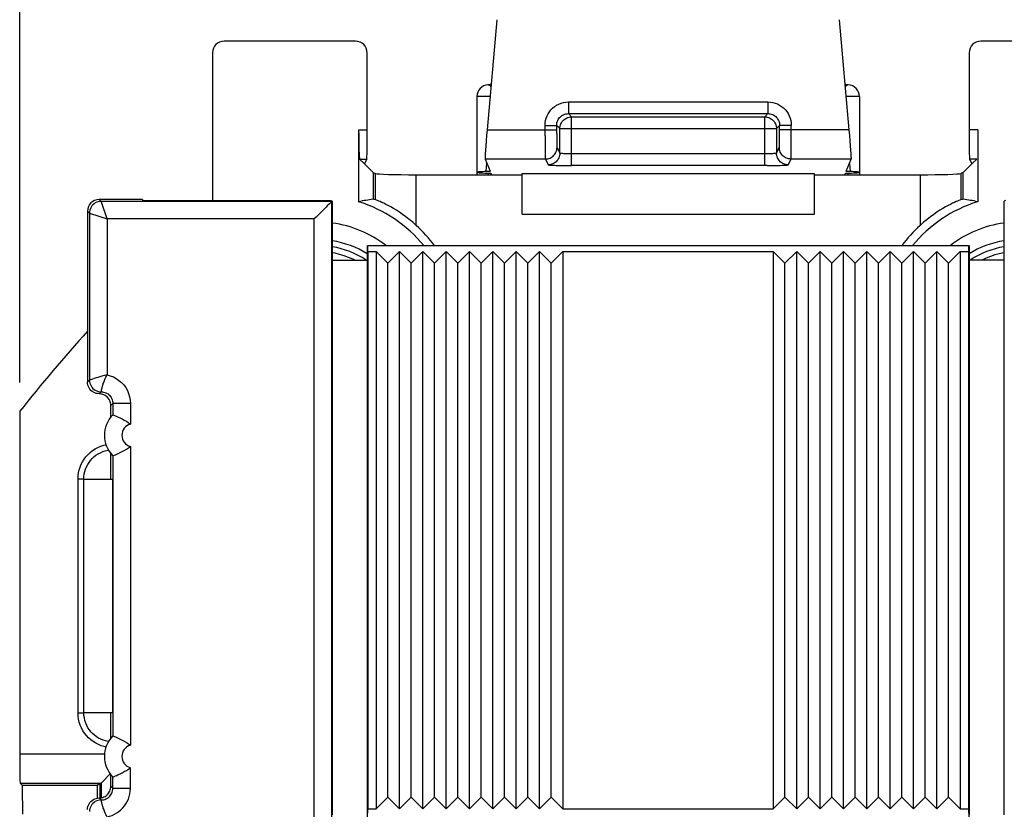
# Model space of a CAD drawing. Units: millimetres. Extents: x -65.5 to 32.2, y -24.5 to 46.5.
# Drawn here: x -22.7 to -5.8, y 10.9 to 24.4 of the extents above; entities that cross this region are included whole.
import ezdxf

# ---------------------------------------------------------------- set-up
doc = ezdxf.new("R2010")
doc.units = ezdxf.units.MM
doc.header["$LTSCALE"] = 19.36
doc.layers.get('0').update_dxf_attribs({"linetype": 'CONTINUOUS'})
for name, color, linetype in [('ASSI', 7, 'CONTINUOUS'), ('DRAFT', 7, 'CONTINUOUS'), ('RACCORDO', 7, 'CONTINUOUS')]:
    doc.layers.add(name, color=color, linetype=linetype)
doc.styles.get("Standard").update_dxf_attribs({"font": 'txt', "width": 0.8})
doc.dimstyles.new('DIMSTYLE_1', dxfattribs={"dimtxt": 3, "dimasz": 3, "dimexe": 1.5, "dimexo": 0.5, "dimgap": 0.75, "dimtad": 1, "dimtxsty": 'STANDARD', "dimblk": '_FILLED', "dimblk1": '_FILLED', "dimblk2": '_FILLED', "dimcen": 0.09, "dimazin": 2, "dimtfac": 1, "dimtofl": 0, "dimtmove": 0, "dimatfit": 3, "dimldrblk": '_FILLED', "dimfxl": 1, "dimtolj": 1, "dimarcsym": 0})

# ---------------------------------------------------------------- blocks, each defined once
blk = doc.blocks.new('_FILLED')
at = {"color": 0, "linetype": 'BYBLOCK'}
blk.add_solid([(0, 0), (-1, 0.3167), (-1, -0.3167)], dxfattribs=at)
blk = doc.blocks.new('*D0')
at = {"color": 7, "linetype": 'CONTINUOUS'}
for p, q in [((-22.698, 18.205), (-22.698, 34.123)), ((22.002, 18.205), (22.002, 34.123)), ((-22.698, 32.623), (-0.348, 32.623)), ((22.002, 32.623), (-0.348, 32.623))]:
    blk.add_line(p, q, dxfattribs=at)
at = {"color": 7, "linetype": 'CONTINUOUS', "xscale": 3, "yscale": 3, "zscale": 3, "rotation": 180}
blk.add_blockref('_FILLED', (-22.698, 32.623), dxfattribs=at)
at = {"color": 7, "linetype": 'CONTINUOUS', "xscale": 3, "yscale": 3, "zscale": 3}
blk.add_blockref('_FILLED', (22.002, 32.623), dxfattribs=at)

msp = doc.modelspace()

# ---------------------------------------------------------------- linework, layer by layer
at = {"color": 7, "linetype": 'CONTINUOUS'}
for p, q in [((-16.598, 20.449), (-16.598, 10.899)), ((-16.398, 20.249), (-16.598, 20.449)), ((-16.398, 20.249), (-16.198, 20.449)), ((-16.198, 10.899), (-16.198, 20.449)), ((-15.998, 20.249), (-16.198, 20.449)), ((-15.998, 20.249), (-15.798, 20.449)), ((-15.798, 10.899), (-15.798, 20.449)), ((-15.598, 20.249), (-15.798, 20.449)), ((-15.598, 20.249), (-15.398, 20.449)), ((-15.398, 10.899), (-15.398, 20.449)), ((-15.198, 20.249), (-15.398, 20.449)), ((-15.198, 20.249), (-14.998, 20.449)), ((-14.998, 10.899), (-14.998, 20.449)), ((-14.798, 20.249), (-14.998, 20.449)), ((-14.798, 20.249), (-14.598, 20.449)), ((-14.598, 10.899), (-14.598, 20.449)), ((-14.398, 20.249), (-14.598, 20.449)), ((-14.398, 20.249), (-14.198, 20.449)), ((-14.198, 10.899), (-14.198, 20.449)), ((-13.998, 20.249), (-14.198, 20.449)), ((-13.998, 20.249), (-13.798, 20.449)), ((-13.798, 10.899), (-13.798, 20.449)), ((-13.598, 20.249), (-13.798, 20.449)), ((-13.598, 20.249), (-13.398, 20.449)), ((-13.398, 20.449), (-13.398, 10.899)), ((-13.398, 20.449), (-9.798, 20.449)), ((-9.798, 20.449), (-9.798, 10.899)), ((-9.598, 20.249), (-9.798, 20.449)), ((-9.598, 20.249), (-9.398, 20.449)), ((-9.398, 10.899), (-9.398, 20.449)), ((-9.198, 20.249), (-9.398, 20.449)), ((-9.198, 20.249), (-8.998, 20.449)), ((-8.998, 10.899), (-8.998, 20.449)), ((-8.798, 20.249), (-8.998, 20.449)), ((-8.798, 20.249), (-8.598, 20.449)), ((-8.598, 10.899), (-8.598, 20.449)), ((-8.398, 20.249), (-8.598, 20.449)), ((-8.398, 20.249), (-8.198, 20.449)), ((-8.198, 10.899), (-8.198, 20.449)), ((-7.998, 20.249), (-8.198, 20.449)), ((-7.998, 20.249), (-7.798, 20.449)), ((-7.798, 10.899), (-7.798, 20.449)), ((-7.598, 20.249), (-7.798, 20.449)), ((-7.598, 20.249), (-7.398, 20.449)), ((-7.398, 10.899), (-7.398, 20.449)), ((-7.198, 20.249), (-7.398, 20.449)), ((-7.198, 20.249), (-6.998, 20.449)), ((-6.998, 10.899), (-6.998, 20.449)), ((-6.798, 20.249), (-6.998, 20.449)), ((-6.798, 20.249), (-6.598, 20.449)), ((-6.598, 20.449), (-6.598, 10.899)), ((-16.398, 11.099), (-16.398, 20.249)), ((-15.998, 11.099), (-15.998, 20.249)), ((-15.598, 11.099), (-15.598, 20.249)), ((-15.198, 11.099), (-15.198, 20.249)), ((-14.798, 11.099), (-14.798, 20.249)), ((-14.398, 11.099), (-14.398, 20.249)), ((-13.998, 11.099), (-13.998, 20.249)), ((-13.598, 11.099), (-13.598, 20.249)), ((-9.598, 11.099), (-9.598, 20.249)), ((-9.198, 11.099), (-9.198, 20.249)), ((-8.798, 11.099), (-8.798, 20.249)), ((-8.398, 11.099), (-8.398, 20.249)), ((-7.998, 11.099), (-7.998, 20.249)), ((-7.598, 11.099), (-7.598, 20.249)), ((-7.198, 11.099), (-7.198, 20.249)), ((-6.798, 11.099), (-6.798, 20.249)), ((-21.598, 12.549), (-21.598, 16.549)), ((-16.398, 11.099), (-16.598, 10.899)), ((-16.398, 11.099), (-16.198, 10.899)), ((-15.998, 11.099), (-16.198, 10.899)), ((-15.998, 11.099), (-15.798, 10.899)), ((-15.598, 11.099), (-15.798, 10.899)), ((-15.598, 11.099), (-15.398, 10.899)), ((-15.198, 11.099), (-15.398, 10.899)), ((-15.198, 11.099), (-14.998, 10.899)), ((-14.798, 11.099), (-14.998, 10.899)), ((-14.798, 11.099), (-14.598, 10.899)), ((-14.398, 11.099), (-14.598, 10.899)), ((-14.398, 11.099), (-14.198, 10.899)), ((-13.998, 11.099), (-14.198, 10.899)), ((-13.998, 11.099), (-13.798, 10.899)), ((-13.598, 11.099), (-13.798, 10.899)), ((-13.598, 11.099), (-13.398, 10.899)), ((-9.598, 11.099), (-9.798, 10.899)), ((-9.598, 11.099), (-9.398, 10.899)), ((-9.198, 11.099), (-9.398, 10.899)), ((-9.198, 11.099), (-8.998, 10.899)), ((-8.798, 11.099), (-8.998, 10.899)), ((-8.798, 11.099), (-8.598, 10.899)), ((-8.398, 11.099), (-8.598, 10.899)), ((-8.398, 11.099), (-8.198, 10.899)), ((-7.998, 11.099), (-8.198, 10.899)), ((-7.998, 11.099), (-7.798, 10.899)), ((-7.598, 11.099), (-7.798, 10.899)), ((-7.598, 11.099), (-7.398, 10.899)), ((-7.198, 11.099), (-7.398, 10.899)), ((-7.198, 11.099), (-6.998, 10.899)), ((-6.798, 11.099), (-6.998, 10.899)), ((-6.798, 11.099), (-6.598, 10.899)), ((-13.398, 10.899), (-9.798, 10.899))]:
    msp.add_line(p, q, dxfattribs=at)
for points in [[(-16.968, 20.299), (-16.998, 20.314), (-17.071, 20.346), (-17.145, 20.374), (-17.221, 20.397), (-17.298, 20.417), (-17.348, 20.426)], [(-5.848, 20.426), (-5.852, 20.426), (-5.93, 20.409), (-6.006, 20.388), (-6.082, 20.363), (-6.156, 20.333), (-6.228, 20.299), (-6.228, 20.299)]]:
    msp.add_lwpolyline(points, dxfattribs=at)
at = {"layer": 'ASSI', "color": 7, "linetype": 'CONTINUOUS'}
for p, q in [((-16.949, 24.049), (-19.198, 24.049)), ((-3.998, 24.049), (-6.247, 24.049)), ((-14.873, 23.099), (-14.873, 21.76)), ((-8.323, 23.099), (-8.323, 21.76)), ((-16.647, 21.799), (-16.803, 21.954)), ((-6.393, 21.954), (-6.548, 21.799)), ((-16.647, 21.799), (-16.607, 21.783)), ((-15.91, 21.76), (-14.098, 21.76)), ((-14.631, 21.784), (-14.63, 21.784)), ((-14.63, 21.784), (-14.62, 21.76)), ((-14.098, 21.084), (-14.098, 21.784)), ((-9.098, 21.784), (-9.098, 21.084)), ((-9.098, 21.76), (-7.285, 21.76)), ((-8.575, 21.76), (-8.565, 21.784)), ((-6.548, 21.799), (-6.588, 21.783))]:
    msp.add_line(p, q, dxfattribs=at)
at = {"layer": 'ASSI', "color": 250, "linetype": 'CONTINUOUS'}
for p, q in [((-14.647, 23.099), (-14.873, 23.099)), ((-8.323, 23.099), (-8.548, 23.099)), ((-13.305, 23.007), (-13.305, 22.807)), ((-13.305, 23.007), (-9.89, 23.007)), ((-9.89, 23.007), (-9.89, 22.807)), ((-13.305, 22.807), (-13.251, 22.752)), ((-13.305, 22.807), (-9.89, 22.807)), ((-9.89, 22.807), (-9.944, 22.752)), ((-13.705, 22.607), (-13.505, 22.607)), ((-13.505, 22.607), (-13.451, 22.552)), ((-13.251, 21.918), (-13.251, 22.752)), ((-13.251, 22.752), (-9.944, 22.752)), ((-9.944, 21.918), (-9.944, 22.752)), ((-9.69, 22.607), (-9.744, 22.552)), ((-9.49, 22.607), (-9.69, 22.607)), ((-13.451, 22.131), (-13.451, 22.552)), ((-13.451, 22.552), (-9.744, 22.552)), ((-9.744, 22.552), (-9.744, 22.131)), ((-9.924, 22.118), (-13.251, 22.118)), ((-14.711, 21.815), (-14.702, 21.958)), ((-13.333, 21.918), (-13.251, 21.918)), ((-9.902, 21.918), (-13.251, 21.918)), ((-9.902, 21.918), (-9.823, 21.918)), ((-9.823, 21.918), (-9.746, 21.92)), ((-8.493, 21.955), (-8.484, 21.815)), ((-14.671, 21.763), (-14.67, 21.788)), ((-14.098, 21.784), (-9.098, 21.784)), ((-8.526, 21.787), (-8.524, 21.76)), ((-14.098, 21.084), (-9.098, 21.084))]:
    msp.add_line(p, q, dxfattribs=at)
at = {"layer": 'ASSI', "color": 7, "linetype": 'CONTINUOUS'}
for points in [[(-14.629, 23.309), (-14.644, 23.304), (-14.665, 23.3), (-14.681, 23.299)], [(-8.514, 23.299), (-8.534, 23.301), (-8.557, 23.305), (-8.567, 23.309)], [(-14.697, 21.816), (-14.744, 21.814), (-14.774, 21.813), (-14.8, 21.811), (-14.822, 21.81), (-14.841, 21.808), (-14.855, 21.807), (-14.865, 21.805), (-14.871, 21.804), (-14.873, 21.802)], [(-14.873, 21.802), (-14.873, 21.802), (-14.87, 21.8), (-14.862, 21.799), (-14.851, 21.797), (-14.835, 21.796), (-14.815, 21.794), (-14.791, 21.793), (-14.764, 21.791), (-14.734, 21.79)], [(-14.734, 21.79), (-14.686, 21.789), (-14.673, 21.788), (-14.662, 21.788), (-14.653, 21.787), (-14.645, 21.786), (-14.639, 21.786), (-14.634, 21.785), (-14.631, 21.784)], [(-14.645, 21.82), (-14.646, 21.82), (-14.648, 21.819), (-14.652, 21.818), (-14.658, 21.818), (-14.666, 21.817), (-14.675, 21.817), (-14.685, 21.816), (-14.697, 21.816)], [(-8.565, 21.784), (-8.564, 21.784), (-8.561, 21.785), (-8.556, 21.786), (-8.55, 21.786), (-8.542, 21.787), (-8.533, 21.788), (-8.522, 21.788), (-8.51, 21.789)], [(-8.451, 21.814), (-8.498, 21.816), (-8.51, 21.816), (-8.52, 21.817), (-8.53, 21.817), (-8.537, 21.818), (-8.543, 21.818), (-8.547, 21.819), (-8.549, 21.82), (-8.55, 21.82)], [(-8.51, 21.789), (-8.461, 21.79), (-8.431, 21.791), (-8.404, 21.793), (-8.38, 21.794), (-8.36, 21.796), (-8.344, 21.797), (-8.333, 21.799), (-8.326, 21.8), (-8.323, 21.802), (-8.323, 21.802)], [(-8.323, 21.802), (-8.324, 21.804), (-8.33, 21.805), (-8.34, 21.807), (-8.355, 21.808), (-8.373, 21.81), (-8.396, 21.811), (-8.421, 21.813), (-8.451, 21.814)]]:
    msp.add_lwpolyline(points, dxfattribs=at)
at = {"layer": 'ASSI', "color": 250, "linetype": 'CONTINUOUS'}
for points in [[(-14.633, 23.264), (-14.633, 23.265), (-14.635, 23.27), (-14.636, 23.274), (-14.638, 23.277), (-14.64, 23.28), (-14.642, 23.282), (-14.644, 23.285), (-14.646, 23.287), (-14.649, 23.289), (-14.651, 23.29), (-14.653, 23.292), (-14.656, 23.293), (-14.658, 23.294), (-14.661, 23.295), (-14.663, 23.296), (-14.666, 23.296), (-14.668, 23.297), (-14.67, 23.297), (-14.672, 23.298), (-14.674, 23.298), (-14.676, 23.298), (-14.678, 23.298), (-14.679, 23.298), (-14.68, 23.299), (-14.681, 23.299), (-14.681, 23.299)], [(-8.516, 23.299), (-8.518, 23.298), (-8.519, 23.298), (-8.521, 23.298), (-8.523, 23.298), (-8.526, 23.297), (-8.529, 23.297), (-8.532, 23.296), (-8.535, 23.295), (-8.538, 23.294), (-8.541, 23.292), (-8.544, 23.29), (-8.548, 23.288), (-8.551, 23.284), (-8.555, 23.281), (-8.558, 23.276), (-8.561, 23.27), (-8.563, 23.264)], [(-8.514, 23.299), (-8.514, 23.299), (-8.514, 23.299), (-8.516, 23.299)], [(-13.705, 22.607), (-13.703, 22.649), (-13.696, 22.69), (-13.686, 22.729), (-13.671, 22.768), (-13.653, 22.805), (-13.631, 22.839), (-13.605, 22.872), (-13.576, 22.901), (-13.543, 22.928), (-13.508, 22.951), (-13.47, 22.971), (-13.43, 22.987), (-13.39, 22.998), (-13.348, 23.004), (-13.305, 23.007)], [(-9.89, 23.007), (-9.848, 23.004), (-9.807, 22.998), (-9.767, 22.987), (-9.729, 22.973), (-9.692, 22.954), (-9.657, 22.932), (-9.625, 22.906), (-9.595, 22.877), (-9.569, 22.845), (-9.545, 22.809), (-9.526, 22.771), (-9.51, 22.731), (-9.499, 22.691), (-9.492, 22.649), (-9.49, 22.607)], [(-13.505, 22.607), (-13.504, 22.627), (-13.501, 22.648), (-13.496, 22.668), (-13.488, 22.687), (-13.479, 22.706), (-13.468, 22.723), (-13.455, 22.739), (-13.441, 22.754), (-13.424, 22.767), (-13.407, 22.779), (-13.388, 22.789), (-13.368, 22.797), (-13.347, 22.802), (-13.326, 22.805), (-13.305, 22.807)], [(-9.89, 22.807), (-9.869, 22.805), (-9.849, 22.802), (-9.829, 22.797), (-9.809, 22.79), (-9.791, 22.78), (-9.774, 22.769), (-9.757, 22.756), (-9.743, 22.742), (-9.729, 22.726), (-9.718, 22.708), (-9.708, 22.689), (-9.7, 22.669), (-9.694, 22.649), (-9.691, 22.628), (-9.69, 22.607)], [(-13.451, 22.552), (-13.45, 22.573), (-13.447, 22.594), (-13.441, 22.614), (-13.434, 22.634), (-13.424, 22.652), (-13.413, 22.67), (-13.4, 22.686), (-13.385, 22.701), (-13.369, 22.714), (-13.351, 22.726), (-13.332, 22.735), (-13.313, 22.743), (-13.293, 22.748), (-13.272, 22.751), (-13.251, 22.752)], [(-9.944, 22.752), (-9.923, 22.751), (-9.903, 22.748), (-9.882, 22.743), (-9.863, 22.735), (-9.844, 22.726), (-9.827, 22.714), (-9.81, 22.701), (-9.796, 22.686), (-9.782, 22.67), (-9.771, 22.652), (-9.762, 22.634), (-9.754, 22.614), (-9.749, 22.594), (-9.745, 22.573), (-9.744, 22.552)], [(-13.451, 22.131), (-13.452, 22.11), (-13.455, 22.09), (-13.461, 22.07), (-13.468, 22.05), (-13.478, 22.031), (-13.489, 22.014), (-13.502, 21.998), (-13.517, 21.983), (-13.534, 21.97), (-13.551, 21.958), (-13.57, 21.949), (-13.589, 21.941), (-13.609, 21.936), (-13.63, 21.933), (-13.651, 21.931)], [(-13.251, 22.118), (-13.272, 22.118), (-13.292, 22.118), (-13.312, 22.118), (-13.331, 22.119), (-13.35, 22.119), (-13.368, 22.12), (-13.384, 22.121), (-13.398, 22.122), (-13.412, 22.123), (-13.423, 22.124), (-13.433, 22.126), (-13.441, 22.127), (-13.446, 22.128), (-13.45, 22.13), (-13.451, 22.131)], [(-9.744, 22.131), (-9.746, 22.13), (-9.749, 22.128), (-9.755, 22.127), (-9.762, 22.126), (-9.772, 22.124), (-9.784, 22.123), (-9.797, 22.122), (-9.812, 22.121), (-9.828, 22.12), (-9.845, 22.119), (-9.864, 22.119), (-9.883, 22.118), (-9.903, 22.118), (-9.924, 22.118)], [(-9.544, 21.931), (-9.565, 21.933), (-9.586, 21.936), (-9.606, 21.941), (-9.626, 21.949), (-9.644, 21.958), (-9.662, 21.97), (-9.678, 21.983), (-9.693, 21.998), (-9.706, 22.014), (-9.717, 22.031), (-9.727, 22.05), (-9.734, 22.07), (-9.74, 22.09), (-9.743, 22.11), (-9.744, 22.131)], [(-13.651, 21.931), (-13.648, 21.93), (-13.641, 21.929), (-13.63, 21.927), (-13.615, 21.926), (-13.595, 21.925), (-13.572, 21.923), (-13.546, 21.922), (-13.516, 21.921), (-13.484, 21.92), (-13.449, 21.92), (-13.411, 21.919), (-13.333, 21.918)], [(-9.746, 21.92), (-9.711, 21.92), (-9.679, 21.921), (-9.649, 21.922), (-9.623, 21.923), (-9.6, 21.925), (-9.581, 21.926), (-9.565, 21.927), (-9.554, 21.929), (-9.547, 21.93), (-9.544, 21.931)]]:
    msp.add_lwpolyline(points, dxfattribs=at)
at = {"layer": 'ASSI', "color": 7, "linetype": 'CONTINUOUS'}
for centre, start, end in [((-14.673, 23.099), 92.5173, 180), ((-8.523, 23.099), 0, 87.4827)]:
    msp.add_arc(centre, 0.2, start, end, dxfattribs=at)
for centre, major_axis, ratio, start_param, end_param in [((-19.198, 23.849), (-0.141, 0.141), 0.999695, -0.785246, 0.785246), ((-16.949, 23.849), (-0.141, -0.141), 0.999695, 2.356347, 3.926839), ((-6.246, 23.849), (-0.141, 0.141), 0.999695, -0.785246, 0.785246), ((-16.994, 21.956), (0.2, 0), 0.034921, -0.291505, -0.017453), ((-6.201, 21.956), (0.2, 0), 0.034921, -3.124139, -2.850088), ((-15.91, 21.785), (0.7, 0), 0.034921, -3.054326, -1.570796), ((-7.285, 21.785), (0.7, 0), 0.034921, -1.570796, -0.087266)]:
    msp.add_ellipse(centre, major_axis=major_axis, ratio=ratio, start_param=start_param, end_param=end_param, dxfattribs=at)
at = {"layer": 'DRAFT', "color": 7, "linetype": 'CONTINUOUS'}
for p, q in [((-16.647, 21.799), (-16.647, 21.341)), ((-6.548, 21.341), (-6.548, 21.799)), ((-20.598, 21.338), (-20.598, 21.321)), ((-20.598, 21.321), (-17.374, 21.321)), ((-17.374, 21.321), (-17.348, 21.308)), ((-17.348, 21.308), (-17.348, 10.799)), ((-5.821, 21.321), (-5.848, 21.308)), ((-5.848, 10.799), (-5.848, 21.308)), ((-16.748, 20.549), (-16.748, 10.799)), ((-16.737, 20.449), (-16.741, 20.549)), ((-16.741, 20.549), (-6.455, 20.549)), ((-16.737, 20.449), (-16.737, 10.899)), ((-16.737, 20.449), (-16.598, 20.449)), ((-6.598, 20.449), (-6.458, 20.449)), ((-6.455, 20.549), (-6.458, 20.449)), ((-6.458, 20.449), (-6.458, 10.899)), ((-6.448, 20.549), (-6.448, 10.799)), ((-17.348, 20.299), (-16.748, 20.299)), ((-5.848, 20.299), (-6.448, 20.299)), ((-21.137, 16.549), (-21.137, 16.985)), ((-21.598, 16.549), (-21.104, 16.549)), ((-21.104, 12.549), (-21.104, 16.549)), ((-21.598, 12.549), (-21.104, 12.549)), ((-21.137, 12.113), (-21.137, 12.549)), ((-16.748, 10.599), (-16.737, 10.899)), ((-16.737, 10.899), (-16.598, 10.899)), ((-6.598, 10.899), (-6.458, 10.899)), ((-6.458, 10.899), (-6.448, 10.599))]:
    msp.add_line(p, q, dxfattribs=at)
at = {"layer": 'DRAFT', "color": 250, "linetype": 'CONTINUOUS'}
for p, q in [((-16.607, 21.332), (-16.607, 21.783)), ((-15.91, 20.893), (-15.91, 21.76)), ((-7.285, 21.76), (-7.285, 20.893)), ((-6.588, 21.783), (-6.588, 21.332))]:
    msp.add_line(p, q, dxfattribs=at)
at = {"layer": 'DRAFT', "color": 7, "linetype": 'CONTINUOUS'}
for points in [[(-15.91, 20.893), (-15.97, 20.946), (-16.029, 20.995), (-16.087, 21.04), (-16.143, 21.081), (-16.197, 21.118), (-16.249, 21.152), (-16.299, 21.182), (-16.345, 21.209), (-16.389, 21.233), (-16.428, 21.254), (-16.465, 21.272), (-16.497, 21.287), (-16.526, 21.3), (-16.551, 21.311), (-16.572, 21.32), (-16.588, 21.326), (-16.6, 21.33), (-16.607, 21.332)], [(-6.588, 21.332), (-6.595, 21.33), (-6.607, 21.326), (-6.624, 21.32), (-6.644, 21.311), (-6.669, 21.301), (-6.698, 21.287), (-6.731, 21.272), (-6.767, 21.254), (-6.807, 21.233), (-6.85, 21.209), (-6.897, 21.182), (-6.946, 21.152), (-6.998, 21.118), (-7.052, 21.081), (-7.108, 21.04), (-7.166, 20.995), (-7.225, 20.946), (-7.285, 20.893)]]:
    msp.add_lwpolyline(points, dxfattribs=at)
for centre, radius, start, end in [((-17.598, 19.049), 2.357, 39.5406, 72.6657), ((-5.598, 19.049), 2.357, 107.3343, 140.4595), ((-17.598, 19.049), 2.5, 36.8829, 47.5356), ((-5.598, 19.049), 2.5, 132.4644, 143.1171), ((-17.598, 19.049), 1.5, 56.4758, 80.3972), ((-5.598, 19.049), 1.5, 99.6028, 123.5242), ((-0.348, 0.049), 28.483, 138.0692, 141.6921)]:
    msp.add_arc(centre, radius, start, end, dxfattribs=at)
for centre, major_axis, ratio, start_param, end_param in [((-16.261, 19.049), (2.674, 0), 0.866113, 1.715812, 1.810311), ((-17.122, 19.049), (2.386, 0), 0.979895, 1.353514, 1.370791), ((-6.074, 19.049), (2.386, 0), 0.979895, 1.770802, 1.788079), ((-6.934, 19.049), (2.674, 0), 0.866113, 1.331282, 1.425781)]:
    msp.add_ellipse(centre, major_axis=major_axis, ratio=ratio, start_param=start_param, end_param=end_param, dxfattribs=at)
at = {"layer": 'RACCORDO', "color": 7, "linetype": 'CONTINUOUS'}
for p, q in [((-14.532, 24.416), (-14.697, 22.53)), ((-8.498, 22.53), (-8.664, 24.416)), ((-19.398, 23.849), (-19.398, 21.321)), ((-16.749, 22.53), (-16.749, 23.849)), ((-6.447, 23.849), (-6.447, 22.53)), ((-16.895, 21.299), (-16.895, 22.53)), ((-6.3, 22.53), (-6.3, 21.299)), ((-16.879, 22.03), (-16.803, 21.954)), ((-16.757, 22.03), (-16.794, 21.956)), ((-14.732, 22.03), (-14.645, 21.82)), ((-8.55, 21.82), (-8.463, 22.03)), ((-6.438, 22.03), (-6.401, 21.956)), ((-6.317, 22.03), (-6.393, 21.954)), ((-20.598, 21.338), (-21.337, 21.338)), ((-17.371, 21.288), (-17.397, 21.262)), ((-17.348, 21.308), (-17.355, 21.304)), ((-5.848, 21.308), (-5.84, 21.304)), ((-21.537, 21.138), (-21.537, 18.21)), ((-22.698, 17.705), (-22.698, 11.843)), ((-21.137, 17.613), (-21.137, 17.81)), ((-21.103, 17.651), (-21.103, 17.651)), ((-21.189, 17.043), (-21.177, 17.044)), ((-21.103, 16.947), (-21.103, 16.947)), ((-21.103, 12.151), (-21.103, 12.151)), ((-21.177, 12.053), (-21.186, 12.055)), ((-21.137, 11.288), (-21.137, 11.485)), ((-22.689, 11.343), (-22.654, 11.307)), ((-21.353, 11.322), (-21.367, 11.307)), ((-21.304, 11.343), (-21.32, 11.327)), ((-21.32, 11.088), (-21.32, 11.327)), ((-21.304, 11.343), (-21.302, 11.345)), ((-21.103, 11.447), (-21.103, 11.447))]:
    msp.add_line(p, q, dxfattribs=at)
at = {"layer": 'RACCORDO', "color": 250, "linetype": 'CONTINUOUS'}
for p, q in [((-13.705, 22.428), (-13.705, 22.607)), ((-13.505, 22.468), (-13.505, 22.607)), ((-9.69, 22.468), (-9.69, 22.607)), ((-9.49, 22.33), (-9.49, 22.607)), ((-16.895, 22.53), (-16.749, 22.53)), ((-14.697, 22.53), (-13.505, 22.53)), ((-13.705, 22.428), (-13.704, 22.241)), ((-13.505, 22.468), (-13.505, 22.382)), ((-9.691, 22.382), (-9.69, 22.468)), ((-8.498, 22.53), (-9.69, 22.53)), ((-6.3, 22.53), (-6.447, 22.53)), ((-13.505, 22.382), (-13.504, 22.333)), ((-13.504, 22.333), (-13.503, 22.291)), ((-9.691, 22.333), (-9.691, 22.382)), ((-9.491, 22.201), (-9.49, 22.33)), ((-13.704, 22.241), (-13.703, 22.131)), ((-13.703, 22.131), (-13.702, 22.078)), ((-13.5, 22.23), (-13.451, 22.131)), ((-9.744, 22.131), (-9.695, 22.23)), ((-9.492, 22.131), (-9.491, 22.201)), ((-16.879, 22.03), (-16.757, 22.03)), ((-13.7, 22.03), (-14.732, 22.03)), ((-13.7, 22.03), (-13.651, 21.931)), ((-9.544, 21.931), (-9.495, 22.03)), ((-8.463, 22.03), (-9.495, 22.03)), ((-6.317, 22.03), (-6.438, 22.03)), ((-21.303, 21.304), (-21.337, 21.338)), ((-21.299, 21.294), (-21.303, 21.304)), ((-17.355, 21.304), (-21.303, 21.304)), ((-21.287, 21.258), (-21.299, 21.294)), ((-21.264, 21.186), (-21.287, 21.258)), ((-17.355, 10.049), (-17.355, 21.304)), ((-21.503, 21.104), (-21.537, 21.138)), ((-21.503, 21.104), (-21.503, 18.244)), ((-21.503, 21.104), (-21.501, 21.104)), ((-21.501, 21.104), (-21.203, 21.004)), ((-21.259, 21.172), (-21.264, 21.186)), ((-21.231, 21.089), (-21.259, 21.172)), ((-21.203, 21.004), (-21.231, 21.089)), ((-21.203, 21.004), (-21.203, 18.334)), ((-17.655, 21.004), (-21.203, 21.004)), ((-17.655, 10.084), (-17.655, 21.004)), ((-21.537, 18.21), (-21.503, 18.244)), ((-21.493, 18.247), (-21.503, 18.244)), ((-21.47, 18.254), (-21.493, 18.247)), ((-21.45, 18.261), (-21.47, 18.254)), ((-21.422, 18.27), (-21.45, 18.261)), ((-21.386, 18.281), (-21.422, 18.27)), ((-21.358, 18.289), (-21.386, 18.281)), ((-21.325, 18.299), (-21.358, 18.289)), ((-21.203, 18.334), (-21.269, 18.315)), ((-21.337, 18.01), (-21.303, 18.044)), ((-21.303, 18.044), (-21.302, 18.047)), ((-21.303, 18.044), (-21.303, 18.044)), ((-21.302, 18.047), (-21.302, 18.051)), ((-21.103, 17.844), (-21.137, 17.81)), ((-21.103, 17.844), (-21.103, 17.651)), ((-20.803, 17.844), (-21.103, 17.844)), ((-20.803, 17.844), (-20.803, 17.491)), ((-20.803, 17.107), (-20.803, 11.991)), ((-21.103, 16.947), (-21.103, 12.151)), ((-21.699, 12.547), (-21.699, 16.551)), ((-21.699, 16.551), (-21.599, 16.551)), ((-21.699, 12.547), (-21.599, 12.547)), ((-22.698, 11.843), (-21.245, 11.843)), ((-20.803, 11.254), (-20.803, 11.607)), ((-22.689, 11.343), (-21.304, 11.343)), ((-22.654, 11.307), (-21.367, 11.307)), ((-21.304, 11.343), (-21.304, 11.088)), ((-21.103, 11.254), (-21.103, 11.447)), ((-21.103, 11.254), (-21.137, 11.288)), ((-21.103, 11.254), (-20.803, 11.254)), ((-21.303, 11.054), (-21.337, 11.088)), ((-21.302, 11.047), (-21.302, 11.051)), ((-21.3, 11.041), (-21.302, 11.047))]:
    msp.add_line(p, q, dxfattribs=at)
for points in [[(-13.503, 22.291), (-13.503, 22.273), (-13.502, 22.259), (-13.502, 22.247), (-13.501, 22.238), (-13.501, 22.232), (-13.5, 22.23)], [(-9.695, 22.23), (-9.694, 22.232), (-9.694, 22.238), (-9.693, 22.247), (-9.693, 22.259), (-9.692, 22.273), (-9.692, 22.291), (-9.691, 22.333)], [(-13.7, 22.03), (-13.679, 22.031), (-13.659, 22.034), (-13.638, 22.04), (-13.619, 22.047), (-13.6, 22.057), (-13.583, 22.068), (-13.566, 22.081), (-13.552, 22.096), (-13.538, 22.112), (-13.527, 22.13), (-13.518, 22.148), (-13.51, 22.168), (-13.505, 22.188), (-13.501, 22.209), (-13.5, 22.23)], [(-9.495, 22.03), (-9.516, 22.031), (-9.537, 22.034), (-9.557, 22.04), (-9.576, 22.047), (-9.595, 22.057), (-9.613, 22.068), (-9.629, 22.081), (-9.644, 22.096), (-9.657, 22.112), (-9.668, 22.13), (-9.678, 22.148), (-9.685, 22.168), (-9.691, 22.188), (-9.694, 22.209), (-9.695, 22.23)], [(-9.495, 22.03), (-9.495, 22.034), (-9.494, 22.044), (-9.493, 22.058), (-9.493, 22.078), (-9.492, 22.131)], [(-13.702, 22.078), (-13.702, 22.058), (-13.701, 22.044), (-13.701, 22.034), (-13.7, 22.03)], [(-21.303, 21.304), (-21.329, 21.302), (-21.355, 21.297), (-21.379, 21.289), (-21.403, 21.277), (-21.425, 21.263), (-21.444, 21.245), (-21.461, 21.226), (-21.476, 21.204), (-21.488, 21.181), (-21.496, 21.156), (-21.501, 21.13), (-21.503, 21.104)], [(-21.503, 18.244), (-21.501, 18.218), (-21.496, 18.192), (-21.488, 18.167), (-21.476, 18.144), (-21.461, 18.122), (-21.444, 18.102), (-21.425, 18.085), (-21.403, 18.071), (-21.379, 18.059), (-21.355, 18.051), (-21.329, 18.045), (-21.303, 18.044)], [(-21.269, 18.315), (-21.289, 18.31), (-21.325, 18.299)], [(-21.302, 18.051), (-21.3, 18.057), (-21.3, 18.061), (-21.299, 18.066), (-21.298, 18.071), (-21.297, 18.076), (-21.295, 18.082), (-21.294, 18.089), (-21.292, 18.097), (-21.29, 18.105), (-21.288, 18.114), (-21.285, 18.124), (-21.282, 18.135), (-21.279, 18.146), (-21.275, 18.159), (-21.27, 18.172), (-21.266, 18.187), (-21.26, 18.202), (-21.254, 18.218), (-21.247, 18.235), (-21.24, 18.253), (-21.232, 18.272), (-21.223, 18.292), (-21.213, 18.313), (-21.203, 18.334)], [(-21.203, 18.334), (-21.147, 18.319), (-21.094, 18.298), (-21.045, 18.272), (-20.998, 18.24), (-20.955, 18.203), (-20.917, 18.161), (-20.883, 18.116), (-20.855, 18.066), (-20.833, 18.014), (-20.817, 17.96), (-20.807, 17.903), (-20.803, 17.844)], [(-21.303, 18.044), (-21.282, 18.043), (-21.261, 18.039), (-21.241, 18.034), (-21.222, 18.027), (-21.203, 18.017), (-21.186, 18.006), (-21.169, 17.993), (-21.155, 17.978), (-21.141, 17.962), (-21.13, 17.945), (-21.12, 17.926), (-21.113, 17.907), (-21.107, 17.886), (-21.104, 17.865), (-21.103, 17.844)], [(-21.699, 16.551), (-21.697, 16.604), (-21.69, 16.655), (-21.679, 16.705), (-21.664, 16.754), (-21.644, 16.802), (-21.621, 16.847), (-21.594, 16.891), (-21.563, 16.932), (-21.528, 16.97), (-21.491, 17.005), (-21.45, 17.038), (-21.407, 17.066), (-21.36, 17.091), (-21.31, 17.112), (-21.259, 17.129), (-21.22, 17.138)], [(-21.22, 11.96), (-21.254, 11.967), (-21.303, 11.983), (-21.351, 12.002), (-21.396, 12.026), (-21.44, 12.053), (-21.481, 12.084), (-21.519, 12.118), (-21.554, 12.156), (-21.586, 12.196), (-21.615, 12.24), (-21.64, 12.287), (-21.661, 12.336), (-21.678, 12.387), (-21.69, 12.439), (-21.697, 12.493), (-21.699, 12.547)], [(-21.303, 11.054), (-21.282, 11.055), (-21.262, 11.058), (-21.242, 11.064), (-21.222, 11.071), (-21.204, 11.08), (-21.186, 11.091), (-21.17, 11.104), (-21.155, 11.119), (-21.142, 11.135), (-21.131, 11.152), (-21.121, 11.17), (-21.113, 11.19), (-21.108, 11.21), (-21.104, 11.232), (-21.103, 11.254)], [(-21.203, 10.764), (-21.158, 10.775), (-21.116, 10.79), (-21.075, 10.809), (-21.036, 10.831), (-20.999, 10.857), (-20.965, 10.886), (-20.933, 10.917), (-20.904, 10.952), (-20.879, 10.989), (-20.857, 11.028), (-20.838, 11.069), (-20.823, 11.112), (-20.813, 11.157), (-20.806, 11.205), (-20.803, 11.254)], [(-21.303, 11.054), (-21.329, 11.052), (-21.355, 11.047), (-21.379, 11.039), (-21.403, 11.027), (-21.425, 11.013), (-21.444, 10.995), (-21.461, 10.976), (-21.476, 10.954), (-21.488, 10.931), (-21.496, 10.906), (-21.501, 10.88), (-21.503, 10.854)], [(-21.302, 11.051), (-21.303, 11.054), (-21.303, 11.054)], [(-21.203, 10.764), (-21.213, 10.785), (-21.223, 10.806), (-21.232, 10.826), (-21.24, 10.845), (-21.248, 10.863), (-21.254, 10.88), (-21.26, 10.896), (-21.266, 10.911), (-21.271, 10.926), (-21.275, 10.939), (-21.279, 10.952), (-21.282, 10.963), (-21.285, 10.974), (-21.288, 10.984), (-21.29, 10.993), (-21.292, 11.001), (-21.294, 11.009), (-21.295, 11.016), (-21.297, 11.022), (-21.298, 11.027), (-21.299, 11.032), (-21.3, 11.037), (-21.3, 11.041)]]:
    msp.add_lwpolyline(points, dxfattribs=at)
at = {"layer": 'RACCORDO', "color": 7, "linetype": 'CONTINUOUS'}
for points in [[(-17.397, 21.262), (-17.433, 21.226), (-17.454, 21.204)], [(-17.355, 21.304), (-17.358, 21.301), (-17.371, 21.288)], [(-17.454, 21.204), (-17.503, 21.155), (-17.531, 21.128), (-17.559, 21.099), (-17.59, 21.069), (-17.621, 21.037), (-17.655, 21.004)], [(-21.337, 18.01), (-21.364, 18.012), (-21.389, 18.017), (-21.413, 18.025), (-21.437, 18.036), (-21.459, 18.051), (-21.478, 18.068), (-21.495, 18.088), (-21.51, 18.11), (-21.522, 18.133), (-21.53, 18.157), (-21.535, 18.183), (-21.537, 18.21)], [(-21.137, 17.81), (-21.138, 17.831), (-21.141, 17.852), (-21.147, 17.872), (-21.154, 17.891), (-21.164, 17.91), (-21.175, 17.927), (-21.188, 17.943), (-21.203, 17.958), (-21.219, 17.971), (-21.237, 17.983), (-21.255, 17.992), (-21.275, 18), (-21.295, 18.005), (-21.315, 18.008), (-21.337, 18.01)], [(-21.103, 17.651), (-21.1, 17.65), (-21.091, 17.646)], [(-21.091, 17.646), (-21.06, 17.633), (-21.037, 17.623), (-21.01, 17.61), (-20.979, 17.595), (-20.944, 17.578), (-20.908, 17.558), (-20.872, 17.538), (-20.837, 17.515), (-20.803, 17.491)], [(-21.599, 16.551), (-21.598, 16.594), (-21.592, 16.637), (-21.583, 16.679), (-21.57, 16.72), (-21.554, 16.76), (-21.534, 16.798), (-21.511, 16.834), (-21.486, 16.868), (-21.457, 16.9), (-21.426, 16.93), (-21.392, 16.956), (-21.355, 16.98), (-21.316, 17.001), (-21.275, 17.019), (-21.232, 17.033), (-21.189, 17.043)], [(-21.06, 16.965), (-21.037, 16.975), (-21.01, 16.988), (-20.979, 17.003), (-20.944, 17.02), (-20.908, 17.039), (-20.872, 17.06), (-20.837, 17.082), (-20.803, 17.107)], [(-21.103, 16.947), (-21.1, 16.948), (-21.091, 16.952), (-21.06, 16.965)], [(-21.186, 12.055), (-21.228, 12.064), (-21.269, 12.077), (-21.309, 12.093), (-21.347, 12.113), (-21.383, 12.135), (-21.417, 12.161), (-21.449, 12.19), (-21.478, 12.221), (-21.505, 12.255), (-21.529, 12.291), (-21.55, 12.33), (-21.568, 12.371), (-21.581, 12.414), (-21.591, 12.458), (-21.597, 12.502), (-21.599, 12.547)], [(-21.103, 12.151), (-21.1, 12.15), (-21.091, 12.146)], [(-21.091, 12.146), (-21.06, 12.133), (-21.037, 12.123), (-21.01, 12.11), (-20.979, 12.095), (-20.944, 12.078), (-20.908, 12.058), (-20.872, 12.038), (-20.837, 12.015), (-20.803, 11.991)], [(-21.302, 11.345), (-21.288, 11.358), (-21.147, 11.499)], [(-21.103, 11.447), (-21.1, 11.448), (-21.091, 11.452), (-21.06, 11.465)], [(-21.06, 11.465), (-21.037, 11.475), (-21.01, 11.488), (-20.979, 11.503), (-20.944, 11.52), (-20.908, 11.539), (-20.872, 11.56), (-20.837, 11.582), (-20.803, 11.607)], [(-21.337, 11.088), (-21.316, 11.089), (-21.295, 11.093), (-21.275, 11.098), (-21.255, 11.106), (-21.237, 11.115), (-21.219, 11.126), (-21.203, 11.14), (-21.188, 11.154), (-21.175, 11.17), (-21.164, 11.188), (-21.154, 11.207), (-21.147, 11.226), (-21.141, 11.246), (-21.138, 11.267), (-21.137, 11.288)], [(-21.537, 10.888), (-21.535, 10.915), (-21.53, 10.941), (-21.522, 10.965), (-21.51, 10.988), (-21.495, 11.01), (-21.478, 11.03), (-21.459, 11.047), (-21.437, 11.061), (-21.413, 11.073), (-21.389, 11.081), (-21.364, 11.086), (-21.337, 11.088)]]:
    msp.add_lwpolyline(points, dxfattribs=at)
at = {"layer": 'RACCORDO', "color": 250, "linetype": 'CONTINUOUS'}
for centre, radius, start, end in [((-17.598, 19.049), 1.901, 52.0922, 82.436), ((-5.598, 19.049), 1.901, 97.564, 127.9078), ((-17.598, 19.049), 1.601, 57.9171, 81.0121), ((-5.598, 19.049), 1.601, 98.9879, 122.0829), ((-20.748, 17.299), 0.2, 106.0189, 253.9811), ((-20.748, 11.799), 0.2, 106.0189, 253.9811)]:
    msp.add_arc(centre, radius, start, end, dxfattribs=at)
at = {"layer": 'RACCORDO', "color": 7, "linetype": 'CONTINUOUS'}
for centre in [(-20.748, 17.299), (-20.748, 11.799)]:
    msp.add_arc(centre, 0.5, 135.2734, 224.7266, dxfattribs=at)
for centre, major_axis, ratio, start_param, end_param in [((-16.878, 22.53), (0, 0.5), 0.034921, -4.712389, -3.176499), ((-16.757, 22.53), (0, 0.5), 0.017455, -3.106686, -1.570796), ((-14.688, 22.53), (0.044, 0.5), 0.017389, -4.710867, -3.174977), ((-8.507, 22.53), (-0.044, 0.5), 0.017389, -3.108208, -1.572318), ((-6.438, 22.53), (0, 0.5), 0.017455, -4.712389, -3.176499), ((-21.337, 21.138), (0.141, -0.141), 0.999695, 2.356347, 3.926839), ((-17.355, 21.004), (0, 0.3), 0.034921, 0.017453, 0.034907), ((-22.689, 11.843), (0, 0.5), 0.017455, -4.712389, -3.159046), ((-22.654, 10.808), (0, 0.5), 0.017455, -1.570796, -0.017453), ((-21.367, 10.808), (0, 0.5), 0.017455, 6.300639, 7.266922), ((-21.053, 11.322), (0.3, 0), 0.017455, 2.670126, 3.124139)]:
    msp.add_ellipse(centre, major_axis=major_axis, ratio=ratio, start_param=start_param, end_param=end_param, dxfattribs=at)

# ---------------------------------------------------------------- dimensions: what is measured, and where the dimension line sits
at = {"color": 7, "linetype": 'CONTINUOUS'}
dim = msp.add_linear_dim(base=(22.002, 32.623), p1=(-22.698, 17.705), p2=(22.002, 17.705), dimstyle='DIMSTYLE_1', dxfattribs=at)
dim.commit()
dim.dimension.update_dxf_attribs({"geometry": '*D0', "text_midpoint": (-4.74, 32.623), "dimtype": 160})

doc.saveas('drawing.dxf')
